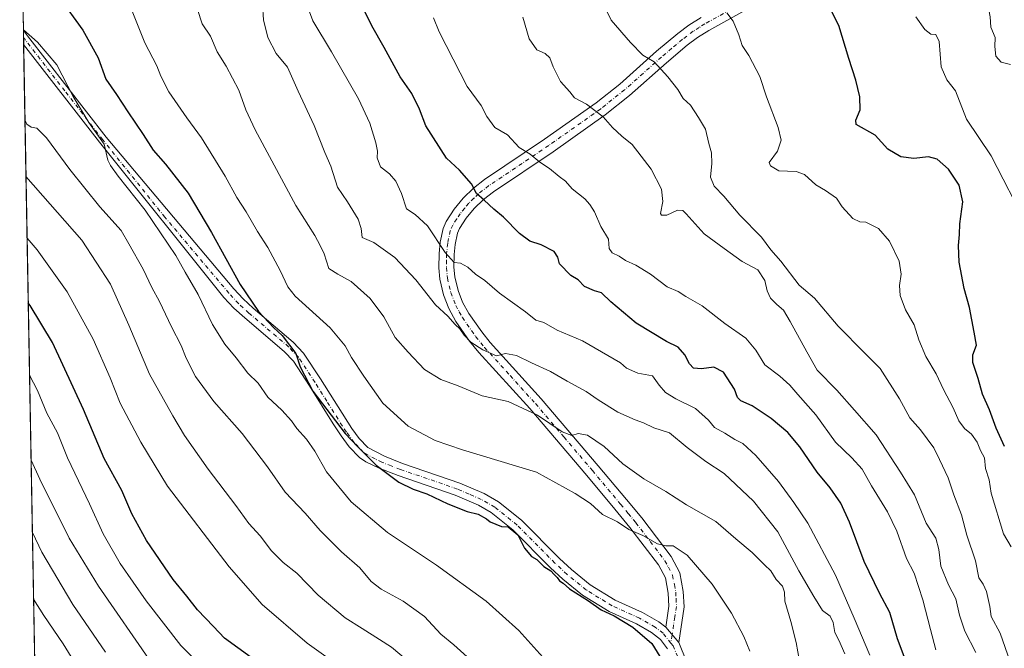
# Model space of a CAD drawing. Units: metres. Extents: x 624754 to 628215, y 4715674 to 4718049.
# Drawn here: x 624754 to 625089, y 4717707 to 4717921 of the extents above; entities that cross this region are included whole.
import ezdxf

# ---------------------------------------------------------------- set-up
doc = ezdxf.new("R2010")
doc.units = ezdxf.units.M
doc.header["$MEASUREMENT"] = 0
doc.linetypes.add('DGN Style 4', pattern=[2.6384748266838614, 1.318413404963828, -0.6592067024819142, 0.001648016756204785, -0.6592067024819142])
for name, color, linetype, lineweight in [('Arbolado forestal CxS', 92, 'Continuous', 0), ('Camino Cxs', 7, 'Continuous', 0), ('Camino eje', 30, 'DGN Style 4', 13), ('Comarca CxS', 21, 'Continuous', 0), ('Comunidad Autónoma CxS', 142, 'Continuous', 0), ('Curva de nivel maestra', 30, 'Continuous', 30), ('Curva de nivel normal', 30, 'Continuous', 0), ('Municipio CxS', 4, 'Continuous', 0), ('Provincia CxS', 1, 'Continuous', 0)]:
    doc.layers.add(name, color=color, linetype=linetype, lineweight=lineweight)

# ---------------------------------------------------------------- blocks, each defined once
blk = doc.blocks.new('*U8')
at = {"layer": 'Arbolado forestal CxS', "color": 92, "linetype": 'Continuous', "lineweight": 0}
blk.add_polyline3d([(624891.4190999996, 4717401.335100001, 739.9045000000042), (624890.3618999999, 4717447.9329, 751.2991999999941), (624879.2465000004, 4717474.409700001, 758.8696999999956), (624868.1320000002, 4717507.239499999, 767.9336000000039), (624858.6042999999, 4717528.950300001, 774.6423000000068), (624845.9008999999, 4717554.897100001, 781.5311999999976), (624829.4930999996, 4717581.3729, 787.0210999999982), (624810.9672999998, 4717593.551899999, 789.5853999999963), (624766.5062999995, 4717638.0317, 785.369000000006), (624765.9765, 4717648.092700001, 785.5062999999938), (624772.5937000001, 4717663.713500001, 780.7543000000006), (624759.2350000005, 4717680.958100001, 782.6619000000064), (624753.7400000002, 4717986.970000001, 724.4710000000051), (625091.8207, 4717993.136, 664.4339999999938)], dxfattribs=at)

msp = doc.modelspace()

# ---------------------------------------------------------------- linework, layer by layer
at = {"layer": 'Arbolado forestal CxS', "color": 92, "linetype": 'Continuous', "lineweight": 0, "extrusion": (-0.001447568503121557, 0.08062351339176728, 0.9967435746639134), "elevation": 380198.4236360275, "flags": 128}
msp.add_lwpolyline([(-709349.307471032, -4690558.143862023), (-709349.307471032, -4690628.052643594)], dxfattribs=at)
at = {"layer": 'Arbolado forestal CxS', "color": 92, "linetype": 'Continuous', "lineweight": 0, "extrusion": (-0.003569625377156329, 0.1981983945893803, 0.980155423469594), "elevation": 933569.1129272116, "flags": 128}
msp.add_lwpolyline([(-709611.3221515935, -4612368.296764301), (-709611.3221515934, -4612370.699017793)], dxfattribs=at)
at = {"layer": 'Arbolado forestal CxS', "color": 92, "linetype": 'Continuous', "lineweight": 0, "extrusion": (-0.003575136384993916, 0.1988637929293157, 0.9800206172635323), "elevation": 936704.8641829739, "flags": 128}
msp.add_lwpolyline([(-709458.193315764, -4611753.651647133), (-709458.193315764, -4611756.052902943)], dxfattribs=at)
at = {"layer": 'Arbolado forestal CxS', "color": 92, "linetype": 'Continuous', "lineweight": 0, "extrusion": (-0.003903085169671309, 0.2173661754087188, 0.9760823283485591), "elevation": 1023789.720681917, "flags": 128}
msp.add_lwpolyline([(-709356.8268252102, -4592984.414919233), (-709356.8268252102, -4593221.764098715)], dxfattribs=at)
at = {"layer": 'Camino Cxs', "color": 7, "linetype": 'Continuous', "lineweight": 0, "extrusion": (0.004849162368340341, -0.269168539041329, 0.9630808809309227), "elevation": -1266170.204668503, "flags": 128}
msp.add_lwpolyline([(709634.7209037886, 4532355.928746634), (709634.7209037887, 4532360.817083514)], dxfattribs=at)
at = {"layer": 'Camino Cxs', "color": 7, "linetype": 'Continuous', "lineweight": 0, "extrusion": (0.03266491304246702, -0.03887272456610008, 0.9987101254822324), "elevation": -162251.5167010766, "flags": 128}
msp.add_lwpolyline([(3513514.212138882, 3205662.244415256), (3513514.212138882, 3205669.123805526)], dxfattribs=at)
msp.add_lwpolyline([(3513514.212138882, 3205662.244415256), (3513514.212138882, 3205669.123805526)], dxfattribs=at)
at = {"layer": 'Camino Cxs', "color": 7, "linetype": 'Continuous', "lineweight": 0}
for points in [[(625001.3000999996, 4717924.7501, 686.2307000000001), (624988.0701000001, 4717917.390100001, 690.7985000000045), (624984.2401000002, 4717914.960100001, 692.0816000000051), (624980.7500999998, 4717912.340100001, 692.9107999999978), (624973.6801000005, 4717906.390100001, 692.3178000000044), (624961.0800999999, 4717895.190099999, 695.9608000000007), (624952.8701, 4717888.6501, 699.361699999994), (624935.1101000002, 4717876.130100001, 703.3353999999963), (624914.8300999999, 4717862.5101, 707.2357000000048), (624911.4600999998, 4717859.880100001, 708.9164000000019), (624908.3400999998, 4717856.860099999, 705.8669999999984), (624905.5800999999, 4717853.520099999, 707.664300000004), (624903.2801000001, 4717849.970100001, 708.1202000000048), (624902.6201, 4717848.470100001, 708.5997000000062), (624901.8201000001, 4717844.590100001, 709.3322999999947), (624901.4801000003, 4717841.210100001, 709.8059000000068), (624901.4101, 4717836.8301, 710.2744999999995), (624901.7301000003, 4717833.590100001, 709.4260000000068), (624902.8101000005, 4717828.970100001, 709.1738000000041), (624904.3501000004, 4717824.970100001, 713.1491999999998), (624906.4600999998, 4717821.130100001, 713.6662000000069), (624910.8400999998, 4717814.8301, 711.8417999999947), (624913.7801000001, 4717811.2401, 712.1778000000049), (624931.0800999999, 4717792.1501, 713.669399999999), (624950.4700999996, 4717769.350099999, 718.3638000000064), (624960.0701000001, 4717757.880100001, 718.9477000000044), (624965.2801000001, 4717751.5801, 720.2997000000032), (624975.3201000001, 4717738.440099999, 722.5543999999937), (624978.2200999996, 4717732.940099999, 722.8779999999971), (624979.3901000004, 4717726.630100001, 724.9401999999974), (624979.6601, 4717721.350099999, 725.0402000000031), (624977.8300999999, 4717709.220100001, 724.7828000000009), (624973.4101999998, 4717714.4801, 725.1321000000025), (624974.5100999996, 4717721.610099999, 727.5856000000058), (624974.2801000001, 4717726.030099999, 727.5932999999933), (624973.3201000001, 4717731.2401, 727.4562000000006), (624970.9801000003, 4717735.6601, 727.1377000000067), (624961.2600999996, 4717748.390100001, 723.5648999999976), (624956.1300999997, 4717754.600099999, 722.067599999995), (624946.5500999996, 4717766.040100001, 720.2437999999966), (624927.2200999996, 4717788.7601, 718.2504999999946), (624909.8901000004, 4717807.890100001, 716.7048999999971), (624906.7401000002, 4717811.7401, 715.0405999999931), (624902.0900999998, 4717818.4301, 721.1597999999941), (624899.6901000004, 4717822.8101, 719.5160000000033), (624897.9001000002, 4717827.460100001, 714.9403000000021), (624896.6601, 4717832.7501, 716.5060999999987), (624896.2801000001, 4717836.620100001, 716.3092999999935), (624896.3501000004, 4717841.5101, 713.3873000000021), (624896.7401000002, 4717845.370100001, 711.178), (624897.7001, 4717850.040100001, 707.0831999999937), (624898.7500999998, 4717852.420100001, 705.1233999999968), (624901.4401000004, 4717856.5601, 708.5437999999995), (624904.5601000005, 4717860.350099999, 710.3156000000017), (624908.0900999998, 4717863.7601, 710.9410000000062), (624911.8201000001, 4717866.670100001, 706.8837000000058), (624932.2001, 4717880.360099999, 704.1343000000053), (624949.7901, 4717892.7601, 701.4799000000058), (624957.7701000003, 4717899.120100001, 695.0954999999958), (624970.3201000001, 4717910.270099999, 692.9413000000059), (624977.5500999996, 4717916.360099999, 692.4576999999991), (624981.3201000001, 4717919.190099999, 692.5926999999938), (624985.4501, 4717921.800100001, 690.7883000000002)], [(625001.3000999996, 4717924.7501, 686.2307000000001), (624988.0701000001, 4717917.390100001, 690.7985000000045), (624984.2401000002, 4717914.960100001, 692.0816000000051), (624980.7500999998, 4717912.340100001, 692.9107999999978), (624973.6801000005, 4717906.390100001, 692.3178000000044), (624961.0800999999, 4717895.190099999, 695.9608000000007), (624952.8701, 4717888.6501, 699.361699999994), (624935.1101000002, 4717876.130100001, 703.3353999999963), (624914.8300999999, 4717862.5101, 707.2357000000048), (624911.4600999998, 4717859.880100001, 708.9164000000019), (624908.3400999998, 4717856.860099999, 705.8669999999984), (624905.5800999999, 4717853.520099999, 707.664300000004), (624903.2801000001, 4717849.970100001, 708.1202000000048), (624902.6201, 4717848.470100001, 708.5997000000062), (624901.8201000001, 4717844.590100001, 709.3322999999947), (624901.4801000003, 4717841.210100001, 709.8059000000068), (624901.4101, 4717836.8301, 710.2744999999995), (624901.7301000003, 4717833.590100001, 709.4260000000068), (624902.8101000005, 4717828.970100001, 709.1738000000041), (624904.3501000004, 4717824.970100001, 713.1491999999998), (624906.4600999998, 4717821.130100001, 713.6662000000069), (624910.8400999998, 4717814.8301, 711.8417999999947), (624913.7801000001, 4717811.2401, 712.1778000000049), (624931.0800999999, 4717792.1501, 713.669399999999), (624950.4700999996, 4717769.350099999, 718.3638000000064), (624960.0701000001, 4717757.880100001, 718.9477000000044), (624965.2801000001, 4717751.5801, 720.2997000000032), (624975.3201000001, 4717738.440099999, 722.5543999999937), (624978.2200999996, 4717732.940099999, 722.8779999999971), (624979.3901000004, 4717726.630100001, 724.9401999999974), (624979.6601, 4717721.350099999, 725.0402000000031), (624977.8300999999, 4717709.220100001, 724.7828000000009)], [(624973.4101, 4717714.4801, 725.1321000000025), (624974.5100999996, 4717721.610099999, 727.5856000000058), (624974.2801000001, 4717726.030099999, 727.5932999999933), (624973.3201000001, 4717731.2401, 727.4562000000006), (624970.9801000003, 4717735.6601, 727.1377000000067), (624961.2600999996, 4717748.390100001, 723.5648999999976), (624956.1300999997, 4717754.600099999, 722.067599999995), (624946.5500999996, 4717766.040100001, 720.2437999999966), (624927.2200999996, 4717788.7601, 718.2504999999946), (624909.8901000004, 4717807.890100001, 716.7048999999971), (624906.7401000002, 4717811.7401, 715.0405999999931), (624902.0900999998, 4717818.4301, 721.1597999999941), (624899.6901000004, 4717822.8101, 719.5160000000033), (624897.9001000002, 4717827.460100001, 714.9403000000021), (624896.6601, 4717832.7501, 716.5060999999987), (624896.2801000001, 4717836.620100001, 716.3092999999935), (624896.3501000004, 4717841.5101, 713.3873000000021), (624896.7401000002, 4717845.370100001, 711.178), (624897.7001, 4717850.040100001, 707.0831999999937), (624898.7500999998, 4717852.420100001, 705.1233999999968), (624901.4401000004, 4717856.5601, 708.5437999999995), (624904.5601000005, 4717860.350099999, 710.3156000000017), (624908.0900999998, 4717863.7601, 710.9410000000062), (624911.8201000001, 4717866.670100001, 706.8837000000058), (624932.2001, 4717880.360099999, 704.1343000000053), (624949.7901, 4717892.7601, 701.4799000000058), (624957.7701000003, 4717899.120100001, 695.0954999999958), (624970.3201000001, 4717910.270099999, 692.9413000000059), (624977.5500999996, 4717916.360099999, 692.4576999999991), (624981.3201000001, 4717919.190099999, 692.5926999999938), (624985.4501, 4717921.800100001, 690.7883000000002)], [(624973.9802000001, 4717707.0601, 725.7805999999982), (624971.6901000004, 4717710.270099999, 725.3975000000065), (624968.6001000004, 4717712.6601, 725.9863999999943), (624963.5201000003, 4717715.5701, 729.0178000000016), (624954.2200999996, 4717719.7501, 729.3717999999935), (624945.1601999998, 4717725.3101, 728.7958000000073), (624938.4501, 4717730.7301, 730.3414000000049), (624934.2301000003, 4717734.6801, 731.5246000000043), (624921.4301000005, 4717747.550100001, 725.684500000003), (624914.0500999996, 4717753.450099999, 727.7789000000049), (624909.7100999998, 4717755.950099999, 727.678), (624901.8501000004, 4717759.360099999, 727.2378000000026), (624882.4501, 4717766.040100001, 728.073000000004), (624876.0100999996, 4717768.540100001, 731.672200000001), (624871.4901000002, 4717770.7301, 731.7440999999964), (624869.2801000001, 4717772.200099999, 733.9239999999991), (624865.8201000001, 4717775.8201, 734.6186000000016), (624863.0800999999, 4717779.5101, 733.0939000000071), (624860.2901, 4717783.6501, 732.4881000000024), (624852.3300999999, 4717796.520099999, 731.4187999999995), (624846.8102000002, 4717804.860099999, 730.0475000000006), (624843.6801000005, 4717808.190099999, 731.617499999993), (624830.2500999998, 4717819.590100001, 731.5564000000013), (624826.5800999999, 4717822.950099999, 730.0141000000004), (624823.2100999998, 4717826.610099999, 731.1572000000016), (624780.8800999997, 4717879.3301, 734.9869999999937), (624755.0756000001, 4717912.5931, 741.263300000006), (624754.9901000002, 4717917.300100001, 742.5794000000024), (624756.3501000004, 4717915.540100001, 742.1493000000046), (624783.0900999998, 4717881.050100001, 736.1013999999996), (624826.5401, 4717829.470100001, 731.7535000000062), (624829.6801000005, 4717826.0601, 731.529999999999), (624833.1501000002, 4717822.880100001, 731.8276000000043), (624846.7100999998, 4717811.370100001, 727.8074999999953), (624850.2600999996, 4717807.590100001, 730.8703999999999), (624856.0201000003, 4717798.880100001, 732.1962999999961), (624866.6601, 4717782.040100001, 728.5494999999937), (624869.1801000005, 4717778.6501, 730.3669999999984), (624872.1101000002, 4717775.5801, 728.3282999999938), (624877.7600999996, 4717772.5601, 728.3576999999932), (624883.9600999998, 4717770.1601, 729.2565999999933), (624903.4402000001, 4717763.450099999, 729.507700000002), (624911.6801000005, 4717759.870100001, 730.5524000000005), (624916.5301000001, 4717757.0801, 729.883600000001), (624924.3601000002, 4717750.8201, 728.2709000000032), (624937.2801999999, 4717737.8301, 733.2459999999992), (624941.3300999999, 4717734.040100001, 732.0141000000004), (624947.6901000004, 4717728.9001, 729.8215999999958), (624956.2701000003, 4717723.630100001, 729.0948999999965), (624965.5100999996, 4717719.4801, 730.1782999999997), (624971.0401, 4717716.3101, 727.0984999999928), (624973.4101999998, 4717714.4801, 725.1321000000025), (624977.8300999999, 4717709.220100001, 724.7828000000009), (624980.5401, 4717702.8301, 727.6763999999966)], [(624754.9907999998, 4717917.300100001, 742.5792999999976), (624756.3501000004, 4717915.540100001, 742.1493000000046), (624783.0900999998, 4717881.050100001, 736.1013999999996), (624826.5401, 4717829.470100001, 731.7535000000062), (624829.6801000005, 4717826.0601, 731.529999999999), (624833.1501000002, 4717822.880100001, 731.8276000000043), (624846.7100999998, 4717811.370100001, 727.8074999999953), (624850.2600999996, 4717807.590100001, 730.8703999999999), (624856.0201000003, 4717798.880100001, 732.1962999999961), (624866.6601, 4717782.040100001, 728.5494999999937), (624869.1801000005, 4717778.6501, 730.3669999999984), (624872.1101000002, 4717775.5801, 728.3282999999938), (624877.7600999996, 4717772.5601, 728.3576999999932), (624883.9600999998, 4717770.1601, 729.2565999999933), (624903.4402000001, 4717763.450099999, 729.507700000002), (624911.6801000005, 4717759.870100001, 730.5524000000005), (624916.5301000001, 4717757.0801, 729.883600000001), (624924.3601000002, 4717750.8201, 728.2709000000032), (624937.2801999999, 4717737.8301, 733.2459999999992), (624941.3300999999, 4717734.040100001, 732.0141000000004), (624947.6901000004, 4717728.9001, 729.8215999999958), (624956.2701000003, 4717723.630100001, 729.0948999999965), (624965.5100999996, 4717719.4801, 730.1782999999997), (624971.0401, 4717716.3101, 727.0984999999928), (624973.4101, 4717714.4801, 725.1321000000025)], [(624973.9802000001, 4717707.0601, 725.7805999999982), (624971.6901000004, 4717710.270099999, 725.3975000000065), (624968.6001000004, 4717712.6601, 725.9863999999943), (624963.5201000003, 4717715.5701, 729.0178000000016), (624954.2200999996, 4717719.7501, 729.3717999999935), (624945.1601999998, 4717725.3101, 728.7958000000073), (624938.4501, 4717730.7301, 730.3414000000049), (624934.2301000003, 4717734.6801, 731.5246000000043), (624921.4301000005, 4717747.550100001, 725.684500000003), (624914.0500999996, 4717753.450099999, 727.7789000000049), (624909.7100999998, 4717755.950099999, 727.678), (624901.8501000004, 4717759.360099999, 727.2378000000026), (624882.4501, 4717766.040100001, 728.073000000004), (624876.0100999996, 4717768.540100001, 731.672200000001), (624871.4901000002, 4717770.7301, 731.7440999999964), (624869.2801000001, 4717772.200099999, 733.9239999999991), (624865.8201000001, 4717775.8201, 734.6186000000016), (624863.0800999999, 4717779.5101, 733.0939000000071), (624860.2901, 4717783.6501, 732.4881000000024), (624852.3300999999, 4717796.520099999, 731.4187999999995), (624846.8102000002, 4717804.860099999, 730.0475000000006), (624843.6801000005, 4717808.190099999, 731.617499999993), (624830.2500999998, 4717819.590100001, 731.5564000000013), (624826.5800999999, 4717822.950099999, 730.0141000000004), (624823.2100999998, 4717826.610099999, 731.1572000000016), (624780.8800999997, 4717879.3301, 734.9869999999937), (624755.0756000001, 4717912.593, 741.263300000006)], [(624977.8300999999, 4717709.220100001, 724.7828000000009), (624980.5401, 4717702.8301, 727.6763999999966)]]:
    msp.add_polyline3d(points, dxfattribs=at)
at = {"layer": 'Camino eje', "color": 30, "linetype": 'DGN Style 4', "lineweight": 13}
for points in [[(625000.2751000002, 4717927.1151, 684.1958000000013), (624986.7600999996, 4717919.595100001, 690.5032999999967), (624984.8450999996, 4717918.380100001, 691.6092999999964), (624982.7801000001, 4717917.075099999, 692.4438999999984), (624979.1501000002, 4717914.350099999, 693.0228999999963), (624975.5351, 4717911.3051, 693.4804000000004), (624972.0000999998, 4717908.3301, 691.4946000000054), (624965.7251000004, 4717902.755100001, 692.7995999999986), (624959.4250999996, 4717897.155099999, 693.9447999999975), (624951.3300999999, 4717890.7051, 700.0629000000044), (624933.6551000001, 4717878.245100001, 703.202099999995), (624913.3251, 4717864.590100001, 707.2091999999975), (624909.7751000002, 4717861.8201, 709.901199999993), (624908.2150999998, 4717860.3101, 708.8301999999967), (624906.4501, 4717858.6051, 706.8738000000012), (624905.0701000001, 4717856.9351, 706.6172999999981), (624903.5100999996, 4717855.040100001, 707.1977000000044), (624902.3601000002, 4717853.265100001, 706.2241000000067), (624901.0151000004, 4717851.1951, 706.4712000000001), (624900.1601, 4717849.255100001, 707.885500000004), (624899.2801000001, 4717844.9801, 710.1640000000043), (624898.9151, 4717841.360099999, 711.746499999994), (624898.8800999997, 4717839.170100001, 712.7786999999954), (624898.8450999996, 4717836.725099999, 713.6490999999951), (624899.1951000001, 4717833.170100001, 713.369399999996), (624900.3551000003, 4717828.215100001, 711.8340000000027), (624902.0201000003, 4717823.890100001, 715.0562000000064), (624903.2200999996, 4717821.700099999, 716.7050000000019), (624904.2751000002, 4717819.780099999, 716.6334000000061), (624908.7901, 4717813.2851, 711.7595000000001), (624911.8350999998, 4717809.565099999, 712.771200000003), (624920.5000999998, 4717800.0001, 718.0139000000055), (624929.1501000002, 4717790.4551, 715.6349999999949), (624938.8450999996, 4717779.0551, 719.0283000000054), (624948.5100999996, 4717767.6951, 717.426099999997), (624958.1001000004, 4717756.2401, 719.351800000004), (624960.6651, 4717753.1351, 719.7909000000074), (624963.2701000003, 4717749.985099999, 720.948000000004), (624968.1300999997, 4717743.620100001, 722.8613000000041), (624973.1501000002, 4717737.050100001, 724.8295000000071), (624974.3201000001, 4717734.840100001, 724.9878999999929), (624975.7701000003, 4717732.090100001, 724.7927999999956), (624976.3551000003, 4717728.9351, 724.9796000000061), (624976.8350999998, 4717726.3301, 725.1064999999944), (624976.9501, 4717724.120100001, 725.4342000000034), (624977.0850999998, 4717721.4801, 725.2646999999997), (624976.5351, 4717717.915100001, 724.3591000000015), (624975.6201, 4717711.850099999, 724.4471000000049), (624975.1924999999, 4717709.0395, 724.9744999999967)], [(624975.1924999999, 4717709.0395, 724.9744999999967), (624972.5500999996, 4717712.3751, 724.5056000000042), (624969.8201000001, 4717714.485099999, 726.6796000000032), (624964.5151000004, 4717717.5251, 729.3990000000049), (624955.2451, 4717721.690099999, 728.5721999999951), (624950.7150999998, 4717724.470100001, 729.5206000000035), (624946.4250999996, 4717727.1051, 728.7675000000019), (624939.8901000004, 4717732.3851, 731.3564999999944), (624935.7550999997, 4717736.255100001, 732.4018999999971), (624922.8951000003, 4717749.1851, 726.5467000000062), (624915.2901, 4717755.265100001, 729.0347000000039), (624910.6951000001, 4717757.9101, 728.2911000000023), (624906.5751, 4717759.700099999, 727.5632000000041), (624902.6451000003, 4717761.405099999, 727.7859000000027), (624883.2050999999, 4717768.100099999, 726.8173999999999), (624880.1051000003, 4717769.300100001, 729.1401999999945), (624876.8850999996, 4717770.550100001, 729.7862000000023), (624874.6250999998, 4717771.645099999, 729.1006000000052), (624871.8000999996, 4717773.155099999, 729.3794999999955), (624870.6951000001, 4717773.890100001, 730.7774000000064), (624867.5000999998, 4717777.235099999, 732.453999999998), (624864.8701, 4717780.7751, 730.889599999995), (624863.4751000004, 4717782.845100001, 730.173299999995), (624858.1551000001, 4717791.265100001, 729.8502000000008), (624854.1750999996, 4717797.700099999, 730.803), (624848.5351, 4717806.225099999, 729.1006000000052), (624845.1951000001, 4717809.780099999, 729.4725000000036), (624831.7001, 4717821.235099999, 730.8212999999961), (624828.1300999997, 4717824.505100001, 729.7841999999946), (624824.8750999998, 4717828.040100001, 730.6232000000019), (624803.1501000002, 4717853.8301, 732.8562999999995), (624781.9851000002, 4717880.190099999, 735.343599999993), (624769.0800999999, 4717896.825099999, 738.7758000000031), (624755.7100999998, 4717914.0701, 741.8220000000001), (624755.0333000004, 4717914.945900001, 741.9088000000047)], [(624975.1924999999, 4717709.0395, 724.9744999999967), (624975.9051000001, 4717708.140100001, 724.9584999999935), (624978.3750999998, 4717702.3201, 726.4045999999945)]]:
    msp.add_polyline3d(points, dxfattribs=at)
at = {"layer": 'Comarca CxS', "color": 21, "linetype": 'Continuous', "lineweight": 0, "flags": 128}
msp.add_lwpolyline([(627071.1189772183, 4715715.143566903), (624795.280000939, 4715673.629982825), (624775.2143216082, 4716791.076747929), (624753.7400009405, 4717986.969982801), (628160.5890265491, 4718049.105148816), (628171.8200009662, 4718049.309982801), (628173.2338752818, 4717972.676205981), (628214.5000009647, 4715735.999982825)], close=True, dxfattribs=at)
at = {"layer": 'Comunidad Autónoma CxS', "color": 142, "linetype": 'Continuous', "lineweight": 0, "flags": 128}
msp.add_lwpolyline([(627071.1189772183, 4715715.143566903), (624795.280000939, 4715673.629982825), (624775.2143216082, 4716791.076747929), (624753.7400009405, 4717986.969982801), (628160.5890265491, 4718049.105148816), (628171.8200009662, 4718049.309982801), (628173.2338752818, 4717972.676205981), (628214.5000009647, 4715735.999982825)], close=True, dxfattribs=at)
at = {"layer": 'Curva de nivel maestra', "color": 30, "linetype": 'Continuous', "lineweight": 30, "flags": 128}
for points, elevation in [([(624767.2000000002, 4717928.670100001), (624775.25, 4717917.4001), (624780.4199999999, 4717908.0601), (624783.0199999996, 4717900.8301), (624786.6799999997, 4717895.620100001), (624790.4600000001, 4717889.7401), (624795.7800000003, 4717881.9801), (624799.0999999996, 4717876.6601), (624803.3300000001, 4717871.9301), (624810.9900000002, 4717862.030099999), (624819.0199999996, 4717848.6501), (624828.7300000006, 4717830.920100001), (624834.9900000002, 4717821.790100001), (624840.04, 4717816.360099999), (624842.9400000004, 4717813.6801), (624847.6799999997, 4717807.4801), (624849.0899999999, 4717803.030099999), (624853.4000000004, 4717794.720100001), (624864.4400000004, 4717780.280099999), (624868.6500000004, 4717775.840100001), (624874.9400000004, 4717769.5701), (624882.6699999999, 4717763.800100001), (624887.5199999996, 4717761.380100001), (624892.2300000006, 4717759.8101), (624899.3600000005, 4717756.4101), (624905.9500000002, 4717753.790100001), (624909.6299999999, 4717752.8301), (624912.4800000006, 4717751.350099999), (624913.7800000003, 4717750.3201), (624917.6200000001, 4717748.640100001), (624919.8200000003, 4717748.610099999), (624923.1699999999, 4717745.850099999), (624925.4000000004, 4717741.270099999), (624927.7300000006, 4717738.540100001), (624929.5599999997, 4717737.5001), (624931.9699999997, 4717735.110099999), (624934.4100000003, 4717733.610099999), (624935.4800000006, 4717732.350099999), (624936.4900000002, 4717731.360099999), (624937.3399999999, 4717730.210100001), (624938.5, 4717729.370100001), (624940.6699999999, 4717727.540100001), (624947.1699999999, 4717723.380100001), (624951.4500000002, 4717720.4001), (624955.8899999997, 4717718.350099999), (624962.2400000002, 4717714.5101), (624968.7199999997, 4717708.890100001), (624971.4400000004, 4717704.460100001)], 725), ([(625088.6600000003, 4717775.940099999), (625085.7400000002, 4717782.090100001), (625083.5800000001, 4717788.390100001), (625081.1299999999, 4717793.6801), (625079.6200000001, 4717799.0001), (625077.8700000001, 4717804.460100001), (625077.8399999999, 4717807.110099999), (625079.0999999996, 4717810.380100001), (625078.3700000001, 4717814.7301), (625076.6699999999, 4717823.200099999), (625074.9199999999, 4717829.590100001), (625073.2199999997, 4717838.620100001), (625072.9400000004, 4717844.2501), (625073.3399999999, 4717848.020099999), (625073.4900000002, 4717851.610099999), (625074.4800000006, 4717859.090100001), (625073.1900000004, 4717864.7401), (625069.5999999996, 4717870.140100001), (625065.7100000001, 4717873.640100001), (625062.7800000003, 4717874.4301), (625057.8099999997, 4717873.8201), (625053.3600000005, 4717874.370100001), (625048.9699999997, 4717876.970100001), (625044.6399999997, 4717881.770099999), (625038.2000000002, 4717885.340100001), (625038.0199999996, 4717886.8101), (625039.5, 4717890.390100001), (625039.4800000006, 4717894.800100001), (625038.1200000001, 4717900.420100001), (625035.6399999997, 4717907.870100001), (625032.2800000003, 4717919.0601), (625028.75, 4717926.0101)], 674.9999999999999), ([(625059.7000000002, 4717690.710100001), (625052.2599999999, 4717710.5101), (625049.6900000004, 4717719.4101), (625046.0999999996, 4717725.9901), (625040.9000000004, 4717736.790100001), (625035.9400000004, 4717750.200099999), (625032.9400000004, 4717756.6601), (625029.3600000005, 4717761.880100001), (625024.9199999999, 4717767.170100001), (625019.0099999999, 4717775.800100001), (625014.9400000004, 4717780.610099999), (625009.2699999996, 4717785.370100001), (625002.7999999998, 4717789.700099999), (624998.9800000006, 4717791.370100001), (624997.7800000003, 4717792.550100001), (624996.7800000003, 4717795.4301), (624993.0800000001, 4717801.1801), (624989.8399999999, 4717802.850099999), (624985.6200000001, 4717802.300100001), (624982.8799999999, 4717802.540100001), (624981.4699999997, 4717804.050100001), (624979.9699999997, 4717807.020099999), (624977.6100000005, 4717809.6501), (624973.7000000002, 4717811.600099999), (624963.3399999999, 4717817.840100001), (624954.7400000002, 4717825.050100001), (624951.6200000001, 4717828.130100001), (624949.1600000003, 4717828.8101), (624945.7800000003, 4717830.350099999), (624943.6600000003, 4717832.520099999), (624941.2000000002, 4717834.0701), (624937.3600000005, 4717837.9801), (624936.7000000002, 4717840.270099999), (624935.4400000004, 4717842.1501), (624931.0499999998, 4717844.4801), (624927.2000000002, 4717845.7601), (624923.7100000001, 4717848.3201), (624918.29, 4717853.8201), (624914.9900000002, 4717856.5601), (624911.6699999999, 4717859.6801), (624909.1100000005, 4717861.920100001), (624907.3600000005, 4717865.1501), (624903.3399999999, 4717869.850099999), (624898.9000000004, 4717873.970100001), (624891.7999999998, 4717884.9301), (624889.6600000003, 4717890.540100001), (624887.1299999999, 4717895.890100001), (624883.1399999997, 4717901.590100001), (624877.7300000006, 4717911.550100001), (624873.4900000002, 4717918.9801), (624871.2199999997, 4717923.540100001)], 700), ([(624838.7199999997, 4717699.590100001), (624827.9199999999, 4717707.450099999), (624823.3399999999, 4717710.7501), (624819.6600000003, 4717714.720100001), (624814.25, 4717720.3201), (624810.5300000003, 4717725.050100001), (624805.9199999999, 4717730.630100001), (624796.8300000001, 4717743.9101), (624791.8200000003, 4717752.9801), (624788.4800000006, 4717760.920100001), (624782.4699999997, 4717771.8201), (624775.4699999997, 4717788.5001), (624764.9199999999, 4717811.220100001), (624757.3300000001, 4717823.8301), (624756.6535999998, 4717824.714299999)], 750)]:
    msp.add_lwpolyline(points, dxfattribs=dict(at, elevation=elevation))
at = {"layer": 'Curva de nivel normal', "color": 30, "linetype": 'Continuous', "lineweight": 0, "flags": 128}
for points, elevation in [([(625090.7000000002, 4717905.7301), (625087.54, 4717906.600099999), (625085.7000000002, 4717908.620100001), (625085.3600000005, 4717911.9001), (625085.4500000002, 4717914.9801), (625083.9800000006, 4717918.4301), (625083.75, 4717922.0101), (625083.3499999996, 4717924.340100001), (625084.1500000004, 4717927.0701), (625087.5999999996, 4717933.2501), (625090.6200000001, 4717942.270099999)], 664.9999999999999), ([(625042.7999999998, 4717704.920100001), (625037.4600000001, 4717717.530099999), (625031.1699999999, 4717732.100099999), (625021.7400000002, 4717749.8101), (625016.9600000001, 4717756.850099999), (625011.8200000003, 4717764.040100001), (625004.1200000001, 4717772.8201), (624999.7000000002, 4717776.860099999), (624996.9400000004, 4717778.300100001), (624993.5800000001, 4717780.450099999), (624990.0300000003, 4717782.4001), (624988.0199999996, 4717784.8201), (624983.5800000001, 4717788.850099999), (624976.8899999997, 4717792.120100001), (624973.3799999999, 4717794.2601), (624971.1799999997, 4717796.710100001), (624968.9199999999, 4717799.870100001), (624963.9100000003, 4717800.800100001), (624960.1399999997, 4717802.540100001), (624958.0099999999, 4717804.3201), (624945.1600000003, 4717811.800100001), (624936.4800000006, 4717815.5001), (624931.9400000004, 4717818.0801), (624929.2000000002, 4717818.8101), (624925.7400000002, 4717821.6801), (624916.8899999997, 4717828.020099999), (624911.9100000003, 4717832.290100001), (624908.7800000003, 4717834.520099999), (624906.1299999999, 4717836.850099999), (624903.6100000005, 4717838.280099999), (624901.4600000001, 4717838.450099999), (624898.3700000001, 4717841.8301), (624892.4199999999, 4717850.9301), (624888.2300000006, 4717854.7501), (624885.2400000002, 4717856.7301), (624883.5300000003, 4717861.920100001), (624881.7000000002, 4717866.0701), (624879.4699999997, 4717868.620100001), (624876.3899999997, 4717870.9801), (624875.2800000003, 4717874.0801), (624875.4500000002, 4717876.300100001), (624874.8899999997, 4717879.1601), (624872.8600000005, 4717885.8201), (624868.9800000006, 4717894.0701), (624859.7300000006, 4717910.100099999), (624853.3799999999, 4717920.670100001), (624849.1500000004, 4717932.2601)], 705), ([(625002.0300000003, 4717706.340100001), (625000.0199999996, 4717711.3301), (624995.8099999997, 4717719.220100001), (624989.2400000002, 4717729.120100001), (624980.6900000004, 4717738.9001), (624976, 4717742.140100001), (624973.4900000002, 4717742.0601), (624970.6600000003, 4717742.7401), (624965.6299999999, 4717745.590100001), (624960.8600000005, 4717747.690099999), (624956.9900000002, 4717750.2601), (624951.8799999999, 4717752.770099999), (624947.8600000005, 4717756.520099999), (624942.6500000004, 4717759.9301), (624929.5, 4717767.170100001), (624904.3499999996, 4717774.710100001), (624895.04, 4717777.9001), (624885.8300000001, 4717782.850099999), (624877.2400000002, 4717790.5801), (624870.8099999997, 4717799.7601), (624866.5199999996, 4717806.1801), (624864.4699999997, 4717810.090100001), (624859.3099999997, 4717816.2501), (624847.3600000005, 4717826.9801), (624844.9199999999, 4717830.170100001), (624842.2999999998, 4717835.7601), (624838.1699999999, 4717843.5601), (624834.6399999997, 4717849.020099999), (624830.7599999999, 4717855.6801), (624827.5800000001, 4717860.5801), (624823.6200000001, 4717867.800100001), (624815.6200000001, 4717880.800100001), (624810.6100000005, 4717887.640100001), (624804.4900000002, 4717896.460100001), (624801.6900000004, 4717901.800100001), (624800.3200000003, 4717905.3201), (624796.3300000001, 4717913.100099999), (624791.2599999999, 4717925.640100001)], 720), ([(625018.9500000002, 4717702.850099999), (625017.7599999999, 4717709.220100001), (625015.9600000001, 4717716.440099999), (625013.9299999997, 4717723.300100001), (625013.7999999998, 4717726.370100001), (625013.1799999997, 4717728.440099999), (625010.9699999997, 4717730.6801), (625009.2000000002, 4717733.630100001), (625007.04, 4717735.600099999), (625002.8499999996, 4717739.8101), (624997.29, 4717744.530099999), (624990.4500000002, 4717750.4301), (624980.5300000003, 4717756.100099999), (624973.4100000003, 4717760.620100001), (624965.9600000001, 4717764.840100001), (624958.8899999997, 4717769.950099999), (624952.4400000004, 4717775.9101), (624946.8600000005, 4717779.720100001), (624943.6299999999, 4717780.300100001), (624941.4900000002, 4717779.640100001), (624938.25, 4717780.890100001), (624929.8499999996, 4717786.540100001), (624919.8499999996, 4717791.140100001), (624911, 4717793.0801), (624902.8799999999, 4717796.5701), (624896.9800000006, 4717798.6801), (624891.4400000004, 4717802.100099999), (624885.8799999999, 4717807.920100001), (624881.4000000004, 4717812.9101), (624877.5199999996, 4717819.950099999), (624872.9199999999, 4717826.2501), (624866.4800000006, 4717831.960100001), (624861.9600000001, 4717834.470100001), (624858.8399999999, 4717836.360099999), (624857.2300000006, 4717841.370100001), (624855.9299999997, 4717844.280099999), (624854.1399999997, 4717847.600099999), (624847.6100000005, 4717857.870100001), (624839.5300000003, 4717873.040100001), (624833.7800000003, 4717883.5601), (624830.5999999996, 4717890.3201), (624828.2800000003, 4717897.0101), (624823.9400000004, 4717905.200099999), (624820.9100000003, 4717910.0701), (624818.5800000001, 4717915.4101), (624815.7800000003, 4717919.640100001), (624814.1600000003, 4717924.450099999)], 715), ([(625034.29, 4717705.380100001), (625032.2699999996, 4717710.050100001), (625030.9100000003, 4717712.700099999), (625030.3799999999, 4717716.040100001), (625029.3399999999, 4717718.220100001), (625026.7199999997, 4717720.110099999), (625023.7599999999, 4717724.890100001), (625018.6600000003, 4717733.6501), (625011.5, 4717746.9101), (625003.2599999999, 4717757.3201), (624993.3200000003, 4717766.7601), (624987.0800000001, 4717770.7401), (624980.6699999999, 4717775.5101), (624974.7100000001, 4717780.5801), (624969.3899999997, 4717782.2301), (624965.8799999999, 4717783.9801), (624962.9800000006, 4717784.950099999), (624957.1699999999, 4717787.5701), (624950.4199999999, 4717791.7601), (624946.4199999999, 4717794.620100001), (624939.9600000001, 4717798.1501), (624934.2199999997, 4717801.420100001), (624927.79, 4717804.3201), (624922.6600000003, 4717806.860099999), (624918.9800000006, 4717807.4901), (624915.9299999997, 4717806.7301), (624911.2000000002, 4717808.7301), (624907.2000000002, 4717811.4001), (624904.8600000005, 4717813.720100001), (624903.4100000003, 4717815.9301), (624901.8300000001, 4717817.350099999), (624899.3099999997, 4717820.170100001), (624895.1799999997, 4717824.040100001), (624888.4000000004, 4717832.590100001), (624881.3099999997, 4717840.140100001), (624874.1799999997, 4717845.280099999), (624870.2400000002, 4717846.9801), (624869.8099999997, 4717850.0001), (624868.7999999998, 4717853.2301), (624865.1900000004, 4717859.130100001), (624861.7599999999, 4717864.030099999), (624859.5599999997, 4717871.170100001), (624857.5300000003, 4717875.870100001), (624853.9100000003, 4717885.0601), (624848.4800000006, 4717896.6801), (624844.8099999997, 4717904.9101), (624840.9900000002, 4717909.4901), (624838.1699999999, 4717915.0001), (624836.6399999997, 4717920.970100001), (624836.2800000003, 4717926.140100001)], 710), ([(625091.4299999997, 4717700.090100001), (625087.2100000001, 4717712.460100001), (625084.1200000001, 4717718.110099999), (625083.5999999996, 4717721.5001), (625082.5300000003, 4717726.5701), (625081.3200000003, 4717729.120100001), (625079.8899999997, 4717731.2601), (625078.7999999998, 4717737.0601), (625075.8399999999, 4717745.700099999), (625073.9800000006, 4717752.630100001), (625071.4199999999, 4717759.5001), (625069.4699999997, 4717765.290100001), (625066.5499999998, 4717771.470100001), (625064.6399999997, 4717775.4301), (625060.0300000003, 4717781.520099999), (625056.4699999997, 4717785.6601), (625052.8899999997, 4717792.100099999), (625046.3700000001, 4717802.450099999), (625041.0599999997, 4717807.7401), (625032.0599999997, 4717816.800100001), (625024.0499999998, 4717826.360099999), (625018.8099999997, 4717830.7301), (625012.5199999996, 4717838.890100001), (625009.1900000004, 4717842.710100001), (625006.0099999999, 4717847.100099999), (624998.6699999999, 4717854.5701), (624993.1500000004, 4717861.0101), (624989.8799999999, 4717864.4101), (624988.6200000001, 4717867.5001), (624989.1500000004, 4717872.0801), (624989, 4717875.800100001), (624988.0800000001, 4717878.9301), (624986.9600000001, 4717883.7401), (624984.5300000003, 4717887.720100001), (624981.7999999998, 4717891.9901), (624979.4100000003, 4717894.270099999), (624977.5099999999, 4717897.300100001), (624974.2000000002, 4717901.630100001), (624969.4900000002, 4717906.6601), (624965.6100000005, 4717908.9801), (624961.5, 4717913.210100001), (624954.8899999997, 4717920.890100001), (624953.3200000003, 4717924.170100001)], 685), ([(625065.2999999998, 4717706.800100001), (625063.5199999996, 4717713.610099999), (625060.8099999997, 4717723.700099999), (625057.8899999997, 4717732.790100001), (625055.2800000003, 4717737.8301), (625052.0199999996, 4717747.0701), (625048.8600000005, 4717753.710100001), (625043.4500000002, 4717762.520099999), (625040.1900000004, 4717768.1601), (625036.6699999999, 4717772.0801), (625031.1900000004, 4717777.4001), (625024.4400000004, 4717786.6601), (625018.3099999997, 4717793.520099999), (625015.5800000001, 4717796.800100001), (625012.2100000001, 4717799.7601), (625007.1200000001, 4717803.670100001), (625004.0899999999, 4717808.630100001), (625000.6699999999, 4717812.720100001), (624993.5099999999, 4717817.7601), (624985.8399999999, 4717823.6801), (624980.2400000002, 4717826.920100001), (624977.6299999999, 4717828.620100001), (624973.9500000002, 4717830.1501), (624968.2599999999, 4717834.460100001), (624963.2599999999, 4717837.5801), (624959.7999999998, 4717839.140100001), (624957.5999999996, 4717840.5801), (624955.1699999999, 4717841.700099999), (624954.2300000006, 4717843.210100001), (624954.0199999996, 4717846.4301), (624951.3600000005, 4717850.6801), (624949.1699999999, 4717855.6601), (624947.5700000003, 4717858.1501), (624945.9699999997, 4717860.1601), (624941.6600000003, 4717863.520099999), (624939.4000000004, 4717866.0601), (624937.2199999997, 4717867.6601), (624933.9100000003, 4717870.4001), (624930.5899999999, 4717872.620100001), (624927.3399999999, 4717875.270099999), (624923.54, 4717877.610099999), (624919.5800000001, 4717881.840100001), (624915.2800000003, 4717884.340100001), (624912.5599999997, 4717888.050100001), (624910.6200000001, 4717891.790100001), (624905.8899999997, 4717898.2601), (624896.4000000004, 4717916.9001), (624894.5, 4717921.630100001)], 695), ([(625078.9100000003, 4717705.8201), (625075.1799999997, 4717713.140100001), (625073.29, 4717718.590100001), (625072.0599999997, 4717724.040100001), (625069.5499999998, 4717728.860099999), (625066.9600000001, 4717735.170100001), (625066.3099999997, 4717740.860099999), (625065.25, 4717744.690099999), (625062.0300000003, 4717749.8201), (625058.0099999999, 4717759.460100001), (625053.2699999996, 4717767.1601), (625044.9500000002, 4717779.8301), (625037.6399999997, 4717788.190099999), (625031.5800000001, 4717795.0801), (625024.9199999999, 4717801.800100001), (625021.4400000004, 4717808.030099999), (625015.6900000004, 4717818.360099999), (625013.4900000002, 4717822.300100001), (625011.2199999997, 4717824.130100001), (625009.0700000003, 4717826.350099999), (625007.8899999997, 4717828.870100001), (625007.1200000001, 4717832.3301), (625004.7000000002, 4717835.9101), (624999.4400000004, 4717838.800100001), (624993.3200000003, 4717843.170100001), (624986.4900000002, 4717848.200099999), (624980.4000000004, 4717854.9801), (624979.2199999997, 4717856.100099999), (624977.4400000004, 4717856.2601), (624973.7999999998, 4717854.540100001), (624972, 4717854.5001), (624971.6399999997, 4717855.1601), (624972.4000000004, 4717859.1501), (624971.9500000002, 4717863.340100001), (624968.4500000002, 4717870.1801), (624965.1100000005, 4717874.5801), (624962, 4717878.590100001), (624958.4699999997, 4717881.380100001), (624955.3200000003, 4717884.4001), (624952.1100000005, 4717888.020099999), (624946.4400000004, 4717892.2501), (624942.4299999997, 4717894.4301), (624940.8200000003, 4717896.540100001), (624937.6900000004, 4717899.970100001), (624935.0999999996, 4717905.0101), (624934.0700000003, 4717908.090100001), (624932.4600000001, 4717909.520099999), (624929.5800000001, 4717910.7501), (624926.9400000004, 4717914.550100001), (624924.8300000001, 4717921.890100001)], 690), ([(625090.9100000003, 4717741.8201), (625088.25, 4717746.1601), (625084.1200000001, 4717760.0701), (625083.3799999999, 4717764.520099999), (625082.1500000004, 4717768.4101), (625081.8200000003, 4717772.040100001), (625080.5099999999, 4717774.540100001), (625079.29, 4717777.4101), (625077.4100000003, 4717780.130100001), (625075.0800000001, 4717782.050100001), (625073.1200000001, 4717784.6601), (625071.2199999997, 4717789.0801), (625067.9199999999, 4717795.3101), (625065.4400000004, 4717800.610099999), (625061.9299999997, 4717806.440099999), (625059.5300000003, 4717812.190099999), (625057.8899999997, 4717817.2601), (625055.0099999999, 4717822.390100001), (625053.0999999996, 4717827.2401), (625052.8799999999, 4717830.620100001), (625053.5199999996, 4717834.4901), (625052.8600000005, 4717838.9301), (625049.5099999999, 4717845.7401), (625045.8200000003, 4717850.040100001), (625041.5099999999, 4717852.120100001), (625039.4900000002, 4717852.2501), (625037.0499999998, 4717853.440099999), (625033.4600000001, 4717857.390100001), (625031.54, 4717860.280099999), (625027.7599999999, 4717862.9801), (625024.4699999997, 4717864.9001), (625020.6600000003, 4717868.340100001), (625017.7400000002, 4717869.380100001), (625011.9400000004, 4717869.620100001), (625009.0099999999, 4717871.270099999), (625008.6500000004, 4717872.450099999), (625011.4900000002, 4717876.350099999), (625012.6799999997, 4717880.020099999), (625011.6299999999, 4717884.350099999), (625007.6699999999, 4717894.780099999), (625005.3799999999, 4717901.6801), (625001.6699999999, 4717908.850099999), (624999.4400000004, 4717912.290100001), (624998.3099999997, 4717915.8201), (624996.3499999996, 4717920.540100001), (624994.2000000002, 4717923.390100001)], 680), ([(625096.2699999996, 4717851.1501), (625084.1299999999, 4717874.720100001), (625075.6699999999, 4717887.2401), (625072, 4717896.8201), (625069.0199999996, 4717900.5601), (625067.04, 4717905.020099999), (625066.4299999997, 4717913.600099999), (625065.3300000001, 4717916.030099999), (625063.5700000003, 4717916.140100001), (625061.5800000001, 4717917.710100001), (625058.5, 4717922.030099999)], 670), ([(624931.6799999997, 4717704.300100001), (624923.4199999999, 4717713.3301), (624912.4000000004, 4717723.270099999), (624895.4699999997, 4717735.5101), (624878.7699999996, 4717746.640100001), (624866.5099999999, 4717757.040100001), (624858.0599999997, 4717767.2601), (624854.0599999997, 4717774.2501), (624851.2300000006, 4717778.4101), (624847.9800000006, 4717781.9901), (624846.1600000003, 4717784.6601), (624842.9299999997, 4717788.280099999), (624838.1500000004, 4717792.670100001), (624834.8899999997, 4717797.4101), (624831.3200000003, 4717800.880100001), (624827.3300000001, 4717806.020099999), (624823.4600000001, 4717810.7301), (624819.29, 4717817.370100001), (624814.4000000004, 4717827.5701), (624809.9900000002, 4717835.210100001), (624806.8600000005, 4717840.890100001), (624796.4199999999, 4717856.2301), (624787.2699999996, 4717867.770099999), (624784.6200000001, 4717871.460100001), (624783.7199999997, 4717873.2401), (624782.5099999999, 4717878.6801), (624777.2599999999, 4717886.0101), (624771.9299999997, 4717894.920100001), (624766.3200000003, 4717905.6501), (624759.7999999998, 4717913.3301), (624754.9857000001, 4717917.597300001)], 730.0000000000001), ([(624909.3200000003, 4717701.280099999), (624901.4100000003, 4717708.420100001), (624897, 4717712.100099999), (624891.3499999996, 4717718.030099999), (624884.1900000004, 4717723.300100001), (624876.6799999997, 4717727.3301), (624873.2199999997, 4717730.0101), (624869.3600000005, 4717734.5801), (624863.1600000003, 4717740.100099999), (624855.9100000003, 4717747.360099999), (624850.7800000003, 4717753.210100001), (624844.04, 4717760.340100001), (624837.9699999997, 4717769.030099999), (624829.3499999996, 4717780.340100001), (624819.7300000006, 4717791.2401), (624813.5800000001, 4717799.690099999), (624810.2999999998, 4717805.890100001), (624808.5999999996, 4717810.280099999), (624805.3399999999, 4717816.590100001), (624801.3300000001, 4717825.140100001), (624798.7199999997, 4717829.9901), (624795.7699999996, 4717836.220100001), (624790.8799999999, 4717844.840100001), (624788.2100000001, 4717849.3201), (624780.9800000006, 4717857.340100001), (624770.7699999996, 4717870.0601), (624762.8300000001, 4717880.860099999), (624759.6100000005, 4717884.100099999), (624757.6200000001, 4717884.440099999), (624756.1900000004, 4717885.5101), (624755.5358999996, 4717886.958799999)], 735), ([(624886.5099999999, 4717702.380100001), (624880.1299999999, 4717707.670100001), (624876.0499999998, 4717710.2501), (624870.1799999997, 4717714.050100001), (624864.4000000004, 4717717.620100001), (624855.2699999996, 4717725.380100001), (624848.0099999999, 4717732.860099999), (624843.3700000001, 4717736.4801), (624839.3200000003, 4717740.440099999), (624835.4699999997, 4717745.550100001), (624831.7000000002, 4717749.6601), (624827.25, 4717755.870100001), (624817.8200000003, 4717768.1601), (624809.7699999996, 4717779.610099999), (624805.8099999997, 4717786.360099999), (624797.8700000001, 4717800.540100001), (624790.8799999999, 4717817.100099999), (624784.6200000001, 4717831.120100001), (624774.8399999999, 4717846.0101), (624755.8825000003, 4717867.656199999)], 740.0000000000001), ([(624868.4600000001, 4717696.840100001), (624851.54, 4717709.0701), (624836.1500000004, 4717722.220100001), (624824.9299999997, 4717734.960100001), (624803.9600000001, 4717762.360099999), (624794.9000000004, 4717777.4001), (624787.9600000001, 4717790.670100001), (624784.5099999999, 4717799.270099999), (624778.7400000002, 4717812.340100001), (624769.9400000004, 4717828.450099999), (624759.6399999997, 4717842.7501), (624756.2573999995, 4717846.776799999)], 745), ([(624818.8799999999, 4717698.050100001), (624808.5199999996, 4717708.2301), (624796.75, 4717723.370100001), (624787.9299999997, 4717736.0801), (624782.1799999997, 4717746.190099999), (624777.4600000001, 4717756.4101), (624770, 4717772.030099999), (624766.5599999997, 4717780.540100001), (624763.0199999996, 4717787.270099999), (624759.79, 4717794.960100001), (624757.0943, 4717800.172900001)], 755), ([(624757.6136999996, 4717771.244000001), (624760.5499999998, 4717764.7301), (624770.5199999996, 4717744.7501), (624780.5199999996, 4717728.420100001), (624798.5199999996, 4717702.3101)], 760), ([(624782.8799999999, 4717705.960100001), (624771.7999999998, 4717722.220100001), (624761.2800000003, 4717739.940099999), (624758.0549, 4717746.6766)], 765), ([(624776.1399999997, 4717696.4001), (624768.5700000003, 4717708.8101), (624761.9900000002, 4717718.4001), (624758.4633999999, 4717723.927100001)], 770)]:
    msp.add_lwpolyline(points, dxfattribs=dict(at, elevation=elevation))
at = {"layer": 'Municipio CxS', "color": 4, "linetype": 'Continuous', "lineweight": 0, "flags": 128}
msp.add_lwpolyline([(624775.2143216082, 4716791.076747929), (624753.7400009405, 4717986.969982801), (628160.5890265491, 4718049.105148816)], dxfattribs=at)
at = {"layer": 'Provincia CxS', "color": 1, "linetype": 'Continuous', "lineweight": 0, "flags": 128}
msp.add_lwpolyline([(627071.1189772183, 4715715.143566903), (624795.280000939, 4715673.629982825), (624775.2143216082, 4716791.076747929), (624753.7400009405, 4717986.969982801), (628160.5890265491, 4718049.105148816), (628171.8200009662, 4718049.309982801), (628173.2338752818, 4717972.676205981), (628214.5000009647, 4715735.999982825)], close=True, dxfattribs=at)

# ---------------------------------------------------------------- block references
at = {"layer": 'Arbolado forestal CxS', "color": 92, "linetype": 'Continuous', "lineweight": 0}
msp.add_blockref('*U8', (0, 0), dxfattribs=at)

doc.saveas('drawing.dxf')
